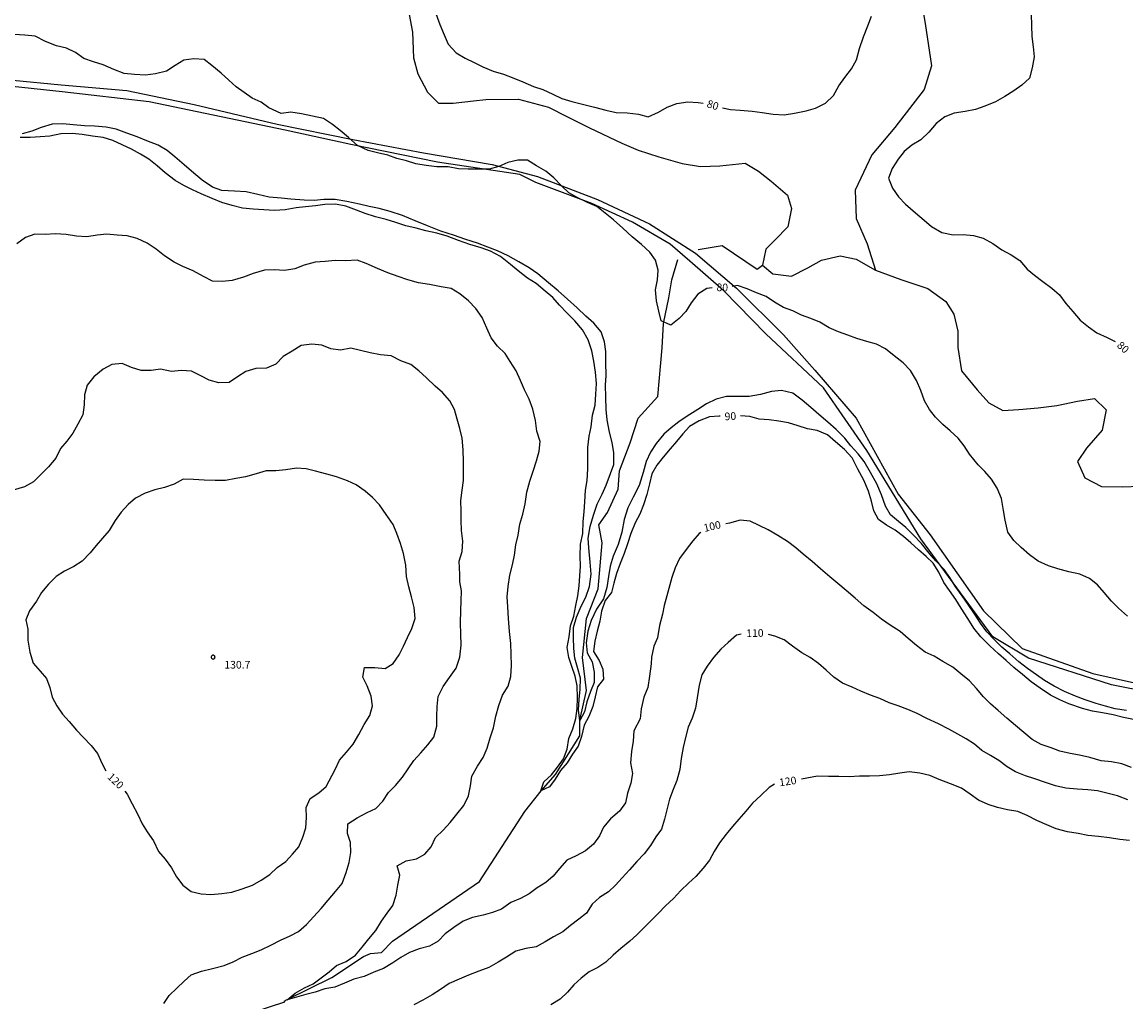
# Model space of a CAD drawing. Units: metres. Extents: x -8410 to 214748, y -5940 to 214748.
# Drawn here: x 1859 to 2436, y -567 to -54 of the extents above; entities that cross this region are included whole.
import ezdxf
from ezdxf.enums import TextEntityAlignment as Align

# ---------------------------------------------------------------- set-up
doc = ezdxf.new("R2010")
doc.units = ezdxf.units.M
doc.header["$MEASUREMENT"] = 0
for name, color, linetype, lineweight in [('1', 1, 'Continuous', 0), ('11', 1, 'Continuous', 0), ('4', 1, 'Continuous', 0), ('44', 1, 'Continuous', 0), ('6', 1, 'Continuous', 0), ('7', 1, 'Continuous', 0)]:
    doc.layers.add(name, color=color, linetype=linetype, lineweight=lineweight)
doc.styles.add('Style-ENGINEERING', font='ENGINEERING.shx')

# ---------------------------------------------------------------- blocks, each defined once
blk = doc.blocks.new('COD111')
at = {"layer": '4', "color": 30, "linetype": 'Continuous', "lineweight": -3}
blk.add_lwpolyline([(-1, 0), (-0.97, -0.23), (-0.87, -0.47), (-0.7, -0.7), (-0.47, -0.87), (-0.23, -0.97), (0, -1), (0.23, -0.97), (0.47, -0.87), (0.7, -0.7), (0.87, -0.47), (0.97, -0.23), (1, 0), (0.97, 0.23), (0.87, 0.47), (0.7, 0.7), (0.47, 0.87), (0.23, 0.97), (0.05, 1), (-0.23, 0.97), (-0.47, 0.87), (-0.7, 0.7), (-0.87, 0.47), (-0.97, 0.23), (-1, 0.01)], dxfattribs=at)
blk.add_3dface([(0.03, -0.03), (-0.03, -0.03), (-0.03, 0.03), (0.03, 0.03)], dxfattribs=at)

msp = doc.modelspace()

# ---------------------------------------------------------------- linework, layer by layer
at = {"layer": '1', "color": 30, "linetype": 'Continuous', "lineweight": -3}
for points in [[(2075.67, -49.6), (2077.78, -55.27), (2080.06, -60.65), (2082.11, -65.63), (2086.28, -70.13), (2090.97, -72.93), (2095.61, -75.27), (2100.18, -77.39), (2105.63, -79.78), (2111.1, -81.33), (2116.42, -83.44), (2121.08, -85.28), (2126.77, -87.67), (2131.57, -89.29), (2136.81, -91.74), (2141.55, -94.01), (2146.71, -95.58), (2152.28, -96.93), (2158.53, -98.58), (2164.51, -100.15), (2169.94, -101.27), (2175.67, -101.53), (2181.53, -102.19), (2186.65, -103.64), (2191.96, -101.19), (2196.49, -98.51), (2201.63, -96.64), (2207.32, -95.85), (2212.81, -96.2), (2215.3, -96.46)], [(2225.49, -98.93), (2229.71, -99.72), (2234.7, -100.16), (2240.98, -100.62), (2246.2, -101.38), (2252.04, -102.27), (2257.77, -102.61), (2263.05, -101.68), (2269.21, -100.52), (2274.14, -99.13), (2279.4, -96.55), (2283.47, -92.37), (2286.33, -87.41), (2289.46, -83.09), (2292.99, -78.58), (2295.49, -73.8), (2297.13, -67.83), (2299.23, -61.81), (2301.43, -55.96), (2303.37, -50.98)], [(2386.74, -49.86), (2386.93, -55.88), (2387.22, -61.63), (2387.92, -67.04), (2388.31, -72.25), (2387.42, -78), (2385.92, -83.32), (2382.03, -87.11), (2377.82, -90.03), (2373.13, -92.89), (2368.18, -95.82), (2362.57, -98.05), (2357.81, -99.81), (2352.38, -100.82), (2346.53, -101.75), (2341.64, -103.67), (2337.25, -107.08), (2333.35, -111.55), (2329.15, -115.7), (2324.43, -118.5), (2320.38, -121.71), (2317.39, -125.78), (2314.19, -130.66), (2312.26, -135.72), (2314.29, -140.96), (2317.49, -145.41), (2321.1, -149.33), (2326.41, -153.83), (2330.94, -157.71), (2334.81, -160.9), (2340.21, -164.02), (2346.03, -165.26), (2351.29, -165.16), (2356.63, -165.62), (2361.65, -167.03), (2366.76, -169.78), (2371.57, -173.2), (2376.34, -175.71), (2380.97, -178.77), (2384.74, -183.22), (2388.61, -186.5), (2392.9, -189.77), (2397.71, -193.28), (2401.65, -196.73), (2404.98, -201.29), (2408.53, -205.47), (2412.39, -209.92), (2416.83, -213.48), (2421.07, -216.62), (2426.56, -219.05), (2430.69, -221.04)], [(2220.08, -193.04), (2217.28, -193.33), (2212.58, -196.35), (2209.16, -200.83), (2206.38, -205.41), (2202.87, -209.08), (2198.55, -212.56), (2193.51, -210.36), (2192.24, -205.19), (2191.05, -199.82), (2190.55, -194.17), (2191.45, -188.92), (2191.82, -183.74), (2190.4, -178.54), (2187.51, -174.35), (2183.17, -170.38), (2178.31, -166.3), (2173.34, -161.84), (2168.49, -157.56), (2164.19, -153.92), (2159.86, -150.46), (2154.92, -148.34), (2149.93, -146.03), (2145.25, -143.32), (2141.39, -139.69), (2137.35, -135.46), (2133.18, -132.05), (2128.25, -129.21), (2123.57, -126.34), (2118.51, -126.36), (2113.26, -127.49), (2108.58, -129.63), (2103.46, -130.95), (2097.7, -131.02), (2092.48, -130.99), (2087.46, -130.81), (2082.18, -129.74), (2076.13, -129.77), (2070.62, -129.13), (2065.17, -128.12), (2060.33, -126.59), (2055.3, -125.42), (2050.62, -123.61), (2045.15, -122.38), (2040.24, -121.23), (2034.77, -118.54), (2029.93, -114.39), (2025.61, -110.77), (2021.72, -107.61), (2016.85, -104.5), (2011.13, -103.18), (2005.38, -101.96), (1999.9, -101.22), (1994.76, -101.86), (1988.41, -98.99), (1984.28, -96.02), (1979.61, -93.82), (1975.46, -90.91), (1971.36, -87.85), (1967.46, -84.51), (1963.42, -80.76), (1958.54, -76.71), (1954.49, -73.68), (1949.17, -73.33), (1944.02, -73.92), (1939.42, -76.78), (1934.88, -79.7), (1929.21, -81.15), (1923.88, -81.76), (1918.16, -81.5), (1912.69, -80.93), (1907.31, -78.81), (1901.69, -76.48), (1896.67, -74.87), (1891.69, -73.12), (1887.28, -70), (1882.63, -67.77), (1877.3, -66.42), (1871.67, -64.21), (1866.3, -61.48), (1860.84, -60.92), (1860.84, -60.92), (1855.22, -60.54)], [(2224.29, -260.2), (2223.8, -260.2), (2218.65, -260.55), (2213.22, -262.66), (2208.25, -265.57), (2204.73, -269.49), (2201.48, -273.34), (2198.21, -277.3), (2194.41, -281.65), (2191.17, -285.72), (2188.59, -290.4), (2187.26, -295.53), (2185.9, -301.21), (2184.16, -306.52), (2182.31, -311.41), (2179.79, -315.97), (2177.59, -321.49), (2175.81, -326.94), (2174.05, -331.91), (2172.08, -337.3), (2170.07, -342.51), (2168.7, -347.44), (2167.51, -352.4), (2164.13, -356.64), (2162.25, -362.07), (2161.45, -367.33), (2159.98, -372.63), (2158.83, -377.92), (2158.13, -383.26), (2161.03, -387.91), (2163.01, -392.54), (2163.35, -397.76), (2160.22, -401.8), (2158.89, -406.97), (2157.71, -412.06), (2155.55, -417.3), (2153.2, -421.76), (2151.87, -427.75), (2150.02, -432.72), (2147.15, -437.02), (2144.33, -441.41), (2140.85, -445.48), (2138.08, -449.95), (2135.13, -454.02), (2130.56, -456.21), (2132.14, -451.42), (2136.09, -447.67), (2139.25, -443.73), (2142.31, -439.44), (2144.37, -434.27), (2145.13, -428.82), (2147.28, -423.78), (2148.78, -418.26), (2149.56, -413.02), (2149.74, -407.48), (2149.5, -401.2), (2148.46, -396.08), (2146.82, -391.09), (2145.18, -386.35), (2144.31, -381.08), (2145.36, -375.62), (2146.02, -369.8), (2147.82, -364.7), (2148.88, -359.18), (2149.92, -354.12), (2150.63, -348.9), (2150.86, -343.64), (2151.24, -338.63), (2151.06, -333.31), (2151.31, -327.13), (2152.4, -321.47), (2152.73, -315.27), (2153.2, -310.26), (2153.5, -305.05), (2153.85, -298.84), (2154.79, -293.74), (2155.06, -287.66), (2155.16, -282.12), (2155.07, -276.51), (2155.83, -270.68), (2156.8, -265.69), (2157.62, -259.68), (2158.86, -254.43), (2159.24, -248.61), (2159.64, -243.04), (2159.64, -243.04), (2159.08, -237.18), (2158.15, -231.46), (2157.16, -226.05), (2155.24, -220.21), (2152.35, -214.97), (2148.39, -210.27), (2144.31, -206.33), (2140.28, -202.14), (2136.74, -198.18), (2132.81, -194.73), (2128.1, -190.82), (2123.58, -187.92), (2118.72, -184.17), (2114.69, -180.8), (2109.47, -176.66), (2104.26, -173.86), (2099.39, -172.17), (2093.37, -170.36), (2087.55, -168.3), (2081.56, -166.07), (2076.24, -164.44), (2070.5, -163.15), (2065.39, -161.79), (2060.04, -160.62), (2054.82, -158.92), (2049.69, -157.26), (2044.05, -155.85), (2038.78, -154.11), (2034.1, -152.34), (2028.55, -150.27), (2023.25, -149.27), (2017.69, -149.4), (2012.73, -150.2), (2007.61, -150.75), (2002.63, -151.29), (1996.87, -152.26), (1991.36, -152.66), (1985.67, -152.31), (1980.22, -151.88), (1974.58, -151.33), (1969.26, -150.07), (1963.87, -148.43), (1958.7, -146.24), (1953.06, -143.89), (1948.51, -141.78), (1943.99, -139.54), (1939.44, -136.87), (1934.24, -132.9), (1929.99, -129.3), (1925.6, -125.67), (1921.2, -123.2), (1916.61, -120.57), (1911.77, -118.18), (1906.8, -115.96), (1901.75, -114.48), (1896.2, -113.68), (1890.71, -112.77), (1885.62, -112.39), (1879.72, -112.43), (1873.94, -113.71), (1868.92, -114.02), (1863.63, -114.34), (1858.43, -114.48)], [(2214.08, -320.95), (2213.34, -321.49), (2210.02, -325.41), (2206.47, -329.9), (2203.04, -334.66), (2200.68, -339.44), (2199, -344.49), (2198.04, -348.33), (2196.37, -354.09), (2194.93, -359.13), (2194.21, -363.69), (2192.53, -369.69), (2191.57, -376.18), (2189.65, -380.5), (2188.45, -386.26), (2188.21, -389.62), (2187.25, -396.1), (2186.53, -402.11), (2184.37, -407.15), (2182.93, -413.15), (2182.45, -418.43), (2179.18, -424.75), (2178.72, -430.1), (2177.92, -435.56), (2177.44, -441.5), (2178.42, -447.11), (2177.53, -452.05), (2175.82, -457.43), (2174.72, -462.43), (2171.66, -466.81), (2166.97, -470.78), (2163.36, -475.09), (2161.26, -479.73), (2158, -484.02), (2153.81, -487.44), (2149.01, -490.1), (2144.15, -492.4), (2140.34, -496.76), (2136.9, -500.78), (2133.06, -504.12), (2128.64, -506.77), (2124.42, -510.08), (2119.89, -512.52), (2114.78, -514.49), (2110.05, -517.93), (2105.32, -519.75), (2100.4, -521.11), (2094.89, -522.38), (2089.88, -524.23), (2085.02, -527.53), (2080.61, -530.83), (2076.81, -534.75), (2072.38, -537.31), (2066.86, -538.77), (2061.9, -540.75), (2057.39, -543.36), (2053.17, -546.06), (2048.33, -549.09), (2043.19, -550.91), (2038.15, -553.19), (2032.79, -554.59), (2027.97, -556.65), (2022.84, -558.85), (2017.67, -559.76), (2012.66, -561.46), (2007.65, -562.7), (2002.8, -564.05), (1997.88, -565.41), (2002.18, -562.01), (2007, -559.18), (2011.55, -557.05), (2015.7, -553.96), (2019.93, -550.83), (2023.66, -547.46), (2028.86, -545.44), (2033.62, -542.15), (2037.2, -537.88), (2040.66, -533.6), (2044.22, -529.15), (2047.2, -524.29), (2050.21, -520.15), (2053.2, -516.03), (2054.89, -510.72), (2055.71, -505.39), (2056.88, -500.17), (2055.43, -495.34), (2060.19, -492.78), (2065.48, -491.69), (2069.95, -489.17), (2073.21, -485.36), (2075.49, -480.56), (2079.47, -476.76), (2083.15, -472.74), (2083.15, -472.74), (2086.64, -468.24), (2090.21, -463.88), (2092.76, -458.66), (2093.72, -453.45), (2094.42, -448.39), (2097.39, -443.16), (2100.33, -438.63), (2102.5, -433.76), (2104.04, -428.49), (2105.72, -423.24), (2106.95, -417.05), (2108.58, -411.48), (2110.42, -406.09), (2113.43, -401.38), (2114.92, -396.31), (2115.14, -390.63), (2114.98, -384.67), (2114.9, -379.1), (2114.09, -372.71), (2113.64, -366.01), (2113.36, -359.91), (2112.89, -354.7), (2113.47, -349.17), (2114.32, -343.38), (2115.74, -338), (2116.74, -332.79), (2117.46, -327.38), (2118.76, -322.34), (2119.57, -316.68), (2121.11, -311.45), (2122.34, -306.06), (2123.24, -299.83), (2124.75, -294.16), (2126.46, -288.87), (2128.24, -283.51), (2129.69, -278.43), (2130.25, -273.45), (2128.52, -267.95), (2127.72, -262.41), (2126.42, -256.46), (2124.37, -251.24), (2122.06, -246.37), (2119.97, -241.44), (2117.61, -236.49), (2114.49, -231.66), (2111.85, -227.32), (2107.84, -223.59), (2104.61, -219.13), (2102.37, -214.19), (2099.89, -208.52), (2096.49, -203.78), (2092.79, -199.87), (2088.11, -196.2), (2083.68, -193.38), (2078.51, -192.53), (2072.33, -191.27), (2066.63, -190.38), (2061.02, -188.84), (2055.89, -187.17), (2050.63, -185.27), (2045.17, -183), (2039.31, -180.38), (2034.52, -178.6), (2028.4, -178.85), (2022.99, -178.7), (2017.77, -179.24), (2012.58, -179.68), (2006.89, -181.2), (2001.92, -183.05), (1996.55, -183.95), (1991.31, -183.7), (1986.15, -183.88), (1980.22, -185.48), (1975.05, -187.52), (1969.28, -189.18), (1964.04, -189.78), (1958.99, -189.54), (1954.24, -187.05), (1948.9, -184.15), (1943.46, -181.89), (1938.91, -179.7), (1933.83, -176.25), (1929.49, -172.86), (1924.83, -169.64), (1919.56, -167.29), (1914.34, -165.91), (1909.16, -165.5), (1903.63, -164.96), (1898.63, -165.57), (1893.28, -166.44), (1887.9, -166.03), (1882.5, -165.19), (1876.92, -164.73), (1871.48, -165.08), (1865.99, -164.94), (1861.26, -166.75), (1856.64, -169.96)], [(2437.12, -364.76), (2432.46, -360.64), (2428.77, -356.96), (2425.06, -352.31), (2421.44, -348.39), (2417.25, -345.05), (2412.27, -342.78), (2406.56, -341.51), (2400.82, -339.94), (2395.9, -338.37), (2390.5, -336.06), (2385.89, -332.65), (2381.54, -328.88), (2377.7, -325.23), (2374.57, -320.84), (2373.21, -314.58), (2372.4, -309.53), (2371.3, -303.25), (2369.12, -297.84), (2366.01, -293.06), (2362.64, -289.19), (2359.13, -285.58), (2354.6, -280.03), (2351.74, -275.75), (2348.7, -271.6), (2344.53, -267.9), (2340.67, -264.47), (2336.82, -260.73), (2333.64, -256.7), (2331.15, -252.13), (2329.18, -246.77), (2326.85, -241.6), (2323.76, -236.27), (2319.91, -232.2), (2319.91, -232.2), (2315.25, -228.69), (2310.62, -225.01), (2305.94, -222.59), (2300.87, -221.14), (2295.7, -219.56), (2291, -217.82), (2286.11, -216.11), (2281.31, -213.92), (2276.39, -211.05), (2271.62, -209.16), (2266.85, -207.4), (2262.31, -205.1), (2257.42, -203.39), (2252.72, -200.59), (2248.28, -197.56), (2243.28, -195.6), (2238.43, -193.65), (2233.27, -191.83), (2230.55, -192.38)], [(1933.45, -567.33), (1936.31, -563.18), (1940.29, -559.38), (1944.09, -555.75), (1947.8, -552.33), (1953.09, -550.51), (1958.85, -548.97), (1965.08, -547.5), (1965.08, -547.5), (1969.69, -545.54), (1974.48, -543.13), (1979.5, -541.16), (1984.31, -539.3), (1989.43, -536.88), (1994.42, -534.19), (1999.48, -532.04), (2003.94, -529.63), (2008.02, -525.96), (2011.69, -522.06), (2015.68, -517.62), (2019.32, -513.32), (2023.28, -508.69), (2026.73, -504.52), (2028.86, -498.89), (2030.29, -493.65), (2031.2, -488.35), (2031.06, -483.18), (2029.44, -478.42), (2029.66, -473.39), (2034.55, -470.21), (2039.76, -467.5), (2044.31, -465.41), (2047.93, -461.51), (2050.89, -457), (2054.64, -453.25), (2058.29, -448.93), (2061.27, -444.59), (2064.22, -440.19), (2067.85, -436.18), (2071.39, -432), (2074.59, -428.02), (2076.15, -422.35), (2076.16, -417.24), (2076.3, -411.98), (2076.85, -406.82), (2079.56, -401.61), (2082.87, -396.79), (2086.26, -391.92), (2088.28, -386.23), (2088.92, -379.86), (2088.7, -374.22), (2088.6, -368.34), (2088.71, -361.88), (2088.85, -356.67), (2089.04, -351.5), (2088.16, -346.88), (2088.16, -343.04), (2087.92, -336.08), (2089.41, -330.89), (2089.68, -325.62), (2089.08, -320.05), (2088.89, -314.8), (2088.96, -309.77), (2088.7, -304.25), (2089.43, -298.93), (2090.15, -293.85), (2090.18, -288.82), (2090.19, -283.82), (2089.89, -277.7), (2089.36, -271.75), (2088.13, -266.66), (2086.81, -261.78), (2085.42, -256.65), (2082.96, -252.14), (2079.19, -247.85), (2075.3, -244.44), (2070.76, -240.18), (2066.76, -236.39), (2062.56, -233.11), (2057.3, -231.22), (2052.3, -228.68), (2046.75, -228.17), (2041.29, -227.08), (2036.21, -225.78), (2031.25, -224.54), (2025.82, -225.6), (2020.75, -224.96), (2015.99, -223), (2010.88, -222.45), (2005.26, -223.13), (2000.6, -226.15), (1995.89, -229.03), (1991.94, -233.03), (1987.08, -235.05), (1981.52, -235.22), (1976.42, -236.75), (1971.9, -239.65), (1967.63, -242.55), (1962.29, -242.65), (1957.24, -241.42), (1952.84, -238.99), (1948.02, -236.62), (1942.72, -236.35), (1937.48, -236.72), (1931.76, -235.6), (1926.79, -236.27), (1921.59, -236.26), (1916.62, -234.73), (1911.71, -232.57), (1911.71, -232.57), (1906.38, -233.09), (1901.84, -235.63), (1896.97, -239.57), (1893.44, -243.88), (1892.01, -249.08), (1891.9, -254.25), (1891.12, -259.44), (1888.49, -264.27), (1885.92, -269.04), (1882.78, -273.19), (1879.47, -277.15), (1877.05, -282.17), (1873.26, -286.74), (1869.34, -290.42), (1865.34, -294.57), (1860.62, -297.09), (1854.72, -298.8)], [(2441.21, -419), (2435.06, -417.81), (2429.68, -416.29), (2424.07, -415.28), (2418.9, -414.47), (2413.63, -413.01), (2406.58, -410.6), (2401.72, -408.52), (2396.86, -406.06), (2391.51, -402.41), (2386.79, -399.03), (2382.32, -395.36), (2377.83, -391.56), (2373.7, -388.01), (2369.83, -384.5), (2365.13, -380.23), (2360.53, -375.52), (2356.85, -371.1), (2353.67, -366.06), (2350.24, -360.51), (2347.41, -356.06), (2344.14, -351.42), (2341.1, -347.11), (2338.56, -341.8), (2335.67, -336.99), (2331.87, -333.54), (2327.91, -330.07), (2323.94, -326.38), (2320.02, -323.02), (2315.79, -319.73), (2311.29, -317.18), (2307.01, -314.28), (2304.51, -309.74), (2303.38, -304.54), (2301.82, -299.45), (2301.82, -299.45), (2299.37, -293.61), (2296.31, -287.81), (2293.18, -282), (2289.19, -277.52), (2284.63, -273.62), (2280.29, -269.94), (2275.05, -267.73), (2269.93, -266.77), (2265, -265.15), (2259.91, -263.64), (2254.87, -262.86), (2249.87, -262.13), (2244.69, -261.72), (2239.74, -260.37), (2234.88, -259.94)], [(1913.16, -456.26), (1914.37, -457.81), (1917.01, -462.96), (1919.87, -468.42), (1922.18, -473.33), (1924.81, -477.58), (1928, -482.23), (1930.7, -487.84), (1934.26, -491.86), (1937.46, -496.4), (1940.06, -501.03), (1940.06, -501.03), (1943.49, -505.43), (1947.73, -508.86), (1952.93, -509.97), (1958.11, -510.38), (1963.71, -509.79), (1968.98, -509.1), (1974.5, -507.31), (1979.84, -505.41), (1984.44, -502.83), (1988.84, -499.88), (1992.79, -496.26), (1997.3, -493.04), (2000.68, -489.33), (2004.01, -485.43), (2006.13, -480.44), (2007.65, -475.47), (2008.06, -470.04), (2007.92, -464.83), (2009.97, -460.19), (2014.47, -457.12), (2018.32, -453.82), (2022.96, -445.01), (2022.96, -445.01), (2025.28, -440.11), (2028.96, -435.86), (2032.5, -431.72), (2035.47, -426.73), (2038.12, -421.39), (2041.08, -416.75), (2042.58, -411.61), (2041.77, -406.55), (2039.73, -401.14), (2037.52, -396.64), (2038.28, -391.55), (2043.82, -391.61), (2049.15, -392.22), (2053.35, -389.51), (2056.49, -385.03), (2058.72, -380.51), (2060.89, -375.97), (2063.02, -371.2), (2064.89, -365.92), (2064.32, -360.26), (2062.86, -354.69), (2061.46, -349.42), (2060.37, -344.08), (2059.99, -338.06), (2058.67, -332.08), (2057.18, -326.82), (2055.34, -321.5), (2053.29, -316.85), (2049.71, -311.66), (2046.15, -306.5), (2042.54, -302.63), (2038.71, -299.35), (2034.02, -296.11), (2029.43, -293.96), (2023.71, -291.84), (2018.69, -290.47), (2012.8, -288.89), (2007.84, -287.78), (2002.81, -287.33), (1997.18, -288.3), (1992.05, -288.83), (1986.97, -288.76), (1981.82, -290.41), (1976.24, -291.83), (1971.06, -292.84), (1965.73, -293.74), (1960.32, -293.83), (1954.52, -293.66), (1949.07, -293.23), (1943.53, -293.13), (1938.86, -295.73), (1933.91, -297.52), (1928.7, -298.67), (1923.72, -300.39), (1918.65, -303.13), (1914.78, -306.42), (1911.14, -310.39), (1908.01, -314.71), (1904.95, -319.99), (1901.38, -324.02), (1898.11, -327.85), (1894.9, -331.7), (1890.83, -336.08), (1886.39, -338.83), (1881.6, -341.24), (1877.23, -343.98), (1873.14, -348.09), (1869.52, -352.36), (1866.87, -356.89), (1863.27, -362), (1861.27, -366.67), (1862.37, -371.57), (1862.32, -377.35), (1863.4, -383.65), (1865.18, -389.33), (1868.78, -393.59), (1872.18, -397.32), (1873.97, -402.03), (1875.07, -407.08), (1877.53, -411.72), (1880.54, -416.01), (1883.98, -419.8), (1887.87, -424.44), (1891.33, -428.1), (1895.47, -432.45), (1898.86, -436.58), (1901.32, -441.98), (1903.25, -445.74)], [(2439.33, -443.94), (2434.18, -442.02), (2428.84, -441.02), (2423.37, -440.37), (2417.52, -438.74), (2412.15, -437.4), (2407.21, -436.51), (2401.89, -435.3), (2397.2, -433.55), (2391.99, -431.83), (2387.41, -429.29), (2382.93, -425.57), (2378.68, -421.97), (2374.1, -418.05), (2369.49, -414.1), (2365.54, -410.64), (2361.9, -407.03), (2358.29, -402.55), (2354.52, -398.63), (2350.06, -394.89), (2345.82, -391.42), (2340.63, -388.45), (2336.11, -385.64), (2331.48, -383.62), (2326.84, -380.1), (2322.57, -376.44), (2318.27, -372.8), (2313.2, -369.44), (2308.53, -366.29), (2304.16, -362.83), (2299.44, -359.35), (2294.78, -355.37), (2290.09, -351.43), (2285.77, -347.73), (2281.56, -344.12), (2276.67, -339.94), (2272.32, -336.21), (2267.72, -332.31), (2263.82, -328.97), (2259.46, -325.64), (2259.46, -325.64), (2254.36, -322.62), (2249.34, -319.62), (2244.69, -317.35), (2239.9, -315.04), (2234.66, -314.51), (2229.06, -316.1), (2227.2, -316.4)], [(2235.2, -374.26), (2232.77, -374.78), (2228.39, -378.61), (2224.6, -382.04), (2220.79, -386.31), (2217.46, -390.87), (2214.7, -395.43), (2213.26, -400.87), (2212.26, -407.56), (2211.38, -412.83), (2209.57, -418.12), (2207.53, -422.89), (2206.09, -428.29), (2204.95, -433.47), (2203.95, -439.21), (2203.11, -445.04), (2201.56, -450.72), (2199.71, -455.49), (2197.86, -460.42), (2196.53, -465.31), (2195.21, -470.94), (2193.59, -476.11), (2190.62, -480.16), (2187.84, -484.74), (2184.62, -489.03), (2180.75, -493.12), (2176.85, -497.49), (2173.11, -501.57), (2169.51, -505.49), (2165.88, -509.02), (2161.12, -511.83), (2157.45, -515.45), (2154.35, -520.03), (2150.31, -523.18), (2145.97, -526.54), (2142.08, -529.89), (2137.12, -532.4), (2132.79, -535.09), (2128.05, -537.63), (2122.69, -538.61), (2117.43, -540.05), (2112.62, -543.15), (2108.27, -545.81), (2103.39, -548.56), (2098.21, -550.43), (2092.8, -552.47), (2087.86, -554.67), (2082.57, -556.95), (2078.01, -560.05), (2073.7, -562.79), (2068.79, -565.67), (2064.19, -568.01)], [(2437.37, -460.79), (2431.98, -458.67), (2426.44, -457.38), (2421.53, -456.18), (2416.39, -455.57), (2410.86, -455.28), (2404.91, -454.66), (2399.48, -453.59), (2394.4, -451.72), (2388.68, -449.88), (2383.88, -448.21), (2378.65, -446.14), (2374.29, -443.58), (2369.99, -440.22), (2365.52, -437.7), (2361.09, -434.97), (2357.2, -431.76), (2352.9, -428.93), (2348.44, -426.57), (2343.71, -423.87), (2338.3, -421.06), (2332.34, -418.36), (2327.28, -415.7), (2322.36, -413.52), (2317.39, -411.66), (2312.63, -410.08), (2307.76, -407.82), (2302.88, -406.16), (2297.86, -404.02), (2293.3, -401.83), (2288.17, -399.84), (2283.64, -396.61), (2279.66, -393.03), (2275.71, -389.61), (2271.33, -386.39), (2266.89, -383.97), (2262.06, -380.53), (2257.72, -377.18), (2252.87, -375.18), (2249.46, -374.4)], [(2438.23, -482.06), (2433.11, -481.58), (2427.73, -480.76), (2422, -480.09), (2416.36, -479.45), (2411.37, -478.52), (2405.86, -477.54), (2399.9, -476.03), (2395.09, -473.86), (2389.78, -471.68), (2384.77, -468.97), (2379.79, -466.94), (2374.41, -466.04), (2369.31, -464.81), (2364.3, -463.25), (2359.28, -461.02), (2354.98, -457.91), (2350.35, -454.8), (2344.67, -452.5), (2338.68, -450.26), (2333.93, -448.19), (2328.66, -446.94), (2323.14, -446.24), (2318.15, -446.94), (2312.71, -447.73), (2307.47, -448.29), (2302.38, -448.38), (2297.12, -448.43), (2291.74, -448.83), (2286.22, -448.66), (2280.93, -448.61), (2275.16, -448.4), (2269.57, -449.51), (2266.77, -450.04)], [(2252.62, -452.6), (2249.9, -454.33), (2245.55, -458.55), (2241.19, -462.59), (2237.6, -466.8), (2234.1, -470.89), (2230.8, -474.74), (2227.36, -478.76), (2223.89, -483.25), (2223.89, -483.25), (2221.18, -487.89), (2218.64, -492.39), (2215.45, -496.5), (2211.6, -500.85), (2207.68, -504.34), (2203.79, -508.22), (2199.82, -512.43), (2195.69, -516.35), (2191.79, -520.34), (2188.19, -523.97), (2184.52, -527.59), (2180.65, -531.41), (2176.99, -534.83), (2172.41, -538.56), (2168.4, -542.01), (2164.52, -545.73), (2160.38, -548.53), (2155.84, -550.84), (2151.56, -554.13), (2147.8, -557.52), (2144.42, -561.42), (2140.58, -565.06), (2135.76, -567.97)]]:
    msp.add_lwpolyline(points, dxfattribs=at)
at = {"layer": '11', "color": 9, "linetype": 'Continuous', "lineweight": -3}
for points in [[(1854.6, -84.44), (1879.77, -86.86), (1914.22, -89.81), (1949.28, -97.24), (1992.77, -107.37), (2032.29, -115.52), (2069.23, -122.52), (2105.08, -128.59), (2128.84, -134.8), (2160.08, -146.82), (2187.33, -159.53), (2211.35, -174.85), (2232.81, -193.27), (2257.42, -217.57), (2273.76, -236.16), (2295.36, -261.26), (2317.36, -301.04), (2334.08, -322.19), (2361.92, -362.04), (2382.18, -381.76), (2419.01, -394.73), (2467.25, -405.59)], [(2468.38, -408.56), (2428.84, -400.71), (2385.35, -386.72), (2366.78, -375.54), (2329.17, -324.31), (2300.95, -278.1), (2278.22, -245.28), (2248.13, -217.1), (2226.16, -194.66), (2208.45, -179.05), (2198.11, -170.19), (2178.44, -158.63), (2157.23, -149.02), (2127.85, -137.91), (2119.54, -133.72), (2076.46, -127.29), (2031.2, -118.13), (1996.88, -110.52), (1925.78, -95.77), (1880.41, -90.54), (1849.44, -87.24)]]:
    msp.add_lwpolyline(points, dxfattribs=at)
at = {"layer": '44', "color": 4, "linetype": 'Continuous', "lineweight": -3}
msp.add_lwpolyline([(2436.64, -414.11), (2430.78, -413.24), (2425.71, -411.84), (2420.85, -410.48), (2415.04, -408.56), (2409.97, -406.58), (2404.17, -404.22), (2398.76, -401.41), (2393.73, -398.34), (2389.57, -395.5), (2384.94, -392.1), (2380.35, -388.62), (2375.64, -384.55), (2371.53, -381.03), (2367.47, -377.06), (2363.73, -373.01), (2360.34, -368.51), (2357.19, -363.57), (2353.95, -358.64), (2350.68, -354.09), (2347.12, -349.12), (2344.25, -344.47), (2341.32, -340.38), (2336.97, -335.75), (2333.57, -331.78), (2329.48, -326.76), (2325.19, -322.16), (2321.31, -318.47), (2317.48, -315.23), (2313.34, -311.69), (2310.63, -307.24), (2308.56, -301.24), (2308.56, -301.24), (2306.2, -295.63), (2302.77, -289.64), (2299.62, -283.89), (2296.33, -279.84), (2292.6, -275.68), (2289.36, -271.76), (2284.92, -267.19), (2280.49, -263.23), (2275.91, -259.26), (2271.72, -255.68), (2267.1, -251.76), (2262.19, -248.16), (2256.4, -246.75), (2251.16, -247.35), (2245.29, -248.88), (2239.37, -249.8), (2232.97, -249.85), (2227.52, -249.95), (2222.14, -251.29), (2217.15, -253.73), (2212.51, -256.64), (2206.96, -260.08), (2202.71, -263.15), (2198.62, -266.21), (2194.87, -269.55), (2190.73, -274.48), (2187.92, -278.91), (2185.67, -283.82), (2184.01, -289.57), (2181.86, -296.41), (2178.72, -302.47), (2176.08, -308.03), (2174.11, -314.28), (2172.89, -320.89), (2170.91, -327.3), (2168.42, -333.39), (2166.73, -338.7), (2165.87, -344.04), (2164.95, -349.73), (2163.33, -355.67), (2159.65, -361.11), (2156.88, -366.96), (2155.08, -372.59), (2154.15, -378.72), (2154.74, -383.94), (2157.39, -388.7), (2158.33, -394.11), (2158.44, -399.5), (2156.55, -404.23), (2154.49, -409.55), (2153.35, -414.88), (2150.95, -419.39), (2150.26, -413.91), (2150.59, -408.2), (2151.05, -403.19), (2151.21, -397.25), (2149.65, -391.6), (2148.26, -386.75), (2147.71, -381.63), (2147.57, -375.85), (2147.68, -370.73), (2149.16, -365.28), (2151.62, -359.6), (2154.03, -354.87), (2155.92, -349.2), (2156.89, -342.78), (2156.4, -336.54), (2155.6, -329.01), (2155.23, -323.97), (2156.34, -317.96), (2158.13, -311.92), (2160.06, -306.24), (2162.63, -300.95), (2164.68, -296.27), (2166.88, -290.21), (2168.73, -285.44), (2168.71, -279.28), (2167.75, -273.93), (2166.4, -268.5), (2165.23, -262.16), (2164.74, -256.74), (2164.44, -250.29), (2164.34, -243.97), (2164.64, -238.82), (2164.45, -232.05), (2164.43, -226.41), (2163.73, -221.37), (2162.14, -216.14), (2158.25, -211.55), (2154, -207.91), (2149.45, -203.56), (2144.52, -198.94), (2139.54, -194.67), (2134.5, -190.43), (2128.91, -185.77), (2124.45, -182.56), (2119.1, -179.49), (2113.54, -176.23), (2107.84, -173.76), (2102.75, -171.76), (2102.75, -171.76), (2097.49, -169.77), (2091.39, -167.81), (2084.85, -165.46), (2078.28, -163.34), (2071.27, -160.59), (2064.88, -157.97), (2058.19, -155.17), (2051.73, -153.06), (2045.97, -151.55), (2040.82, -150.44), (2035.68, -149.25), (2029.13, -147.87), (2023.11, -146.91), (2017.14, -146.89), (2012.13, -147.37), (2006.9, -147.2), (1999.92, -146.65), (1994.84, -146.07), (1988.57, -145.55), (1982.65, -144.27), (1976.53, -142.77), (1970.49, -142.49), (1963.77, -142.07), (1958.84, -140.46), (1953.44, -136.68), (1947.99, -132.06), (1944.04, -128.68), (1939.3, -124.61), (1935.15, -121.22), (1930.57, -118.39), (1924.58, -116.11), (1919.55, -114.05), (1914.22, -112.09), (1908.53, -110.07), (1903.4, -108.98), (1897.21, -108.56), (1892.07, -108.27), (1886.05, -107.8), (1880.61, -107.29), (1875.18, -107.36), (1869.38, -109.24), (1864.5, -111.13), (1859.35, -112.54)], dxfattribs=at)
at = {"layer": '6', "color": 5, "linetype": 'Continuous', "lineweight": -3}
msp.add_lwpolyline([(2061.17, -47.36), (2063.48, -59.28), (2063.97, -72.69), (2066.19, -81.19), (2071.3, -90.78), (2077.08, -96.5), (2084.73, -96.54), (2095.36, -95.21), (2101.85, -94.62), (2118.86, -94.45), (2134.62, -98.63), (2144.39, -103.58), (2155.95, -109.4), (2172.93, -117.43), (2181.33, -120.99), (2192.22, -124.58), (2204.38, -128.03), (2214.04, -129.63), (2224.1, -129.16), (2237.25, -127.92), (2244.32, -131.98), (2251, -137.26), (2259.38, -144.6), (2261.61, -151.52), (2259.72, -161.06), (2252.99, -167.87), (2248.15, -172.81), (2246.35, -181.25), (2251.74, -185.7), (2261.56, -186.94), (2270.08, -182.64), (2277.27, -178.61), (2287.01, -176.32), (2295.35, -178.14), (2305.54, -183.84), (2318.66, -188.73), (2332.82, -193.45), (2342.14, -200.17), (2346.45, -206.79), (2348.41, -215.68), (2348.44, -224.26), (2350.38, -236.51), (2358.64, -246.47), (2364.68, -253.16), (2372.02, -257.28), (2380.31, -256.64), (2390.4, -255.75), (2400.24, -254.62), (2411.01, -252.31), (2419.86, -251.01), (2425.97, -256.82), (2423.95, -267.51), (2415.73, -276.96), (2411.03, -283.85), (2414.79, -292.49), (2423.52, -296.99), (2434.43, -297.09), (2444.02, -296.83)], dxfattribs=at)
at = {"layer": '7', "color": 5, "linetype": 'Continuous', "lineweight": -3}
for points in [[(2394.39, 162.44), (2362.55, 147.08), (2332.31, 128.14), (2302.02, 122.44), (2283.65, 118.01), (2278.02, 102.43), (2296.09, 78.29), (2309.16, 54.26), (2318.22, 14.45), (2321.95, -6.66), (2326.79, -26.6), (2331.46, -54.79), (2334.67, -76.89), (2330.96, -89.31), (2315.55, -109.27), (2303.56, -123.43), (2294.8, -142.03), (2295.3, -156.86), (2301.1, -169.99), (2305.54, -183.84)], [(2212.76, -172.92), (2225.27, -170.85), (2243.6, -183.22), (2246.35, -181.25)], [(1947.68, -582.58), (1996.73, -566.4), (1996.38, -566.18), (1998.02, -565.23), (2021.34, -553.72), (2037.87, -542.72), (2041.56, -541.21), (2047.33, -540.61), (2052.95, -534.73), (2098.44, -503.47), (2122.24, -466.96), (2130.78, -456.09), (2138.27, -447.54), (2150.98, -427.4), (2150.98, -419.24), (2154.33, -403.59), (2152.35, -386.38), (2154.37, -366), (2160.49, -350.47), (2162.56, -326.45), (2160.79, -316.96), (2165.34, -310.63), (2171, -298.34), (2171.73, -288.74), (2177.17, -274.06), (2181.39, -261.24), (2191.69, -249.91), (2194, -224.5), (2194.72, -211.76), (2197.36, -198.25), (2198.95, -188.82), (2202.09, -178.2)]]:
    msp.add_lwpolyline(points, dxfattribs=at)

# ---------------------------------------------------------------- block references
at = {"layer": '4', "color": 1, "linetype": 'Continuous', "lineweight": -3}
msp.add_blockref('COD111', (1959.23, -386.19), dxfattribs=at)

# ---------------------------------------------------------------- texts
at = {"layer": '4', "color": 30, "linetype": 'Continuous', "lineweight": -3, "style": 'Style-ENGINEERING'}
for s, rotation, p in [('80', -17.840206, (2220.4332, -97.4233)), ('80', -1.051181, (2225.3662, -192.8112)), ('80', -42.112992, (2434.8541, -224.1527)), ('90', 3.116475, (2229.6064, -260.1825)), ('100', 12.963789, (2220.0858, -317.7575)), ('110', 1.245364, (2242.4154, -373.6148)), ('120', -44.050433, (1908.2943, -450.9416)), ('120', 8.083281, (2259.5961, -451.1518))]:
    msp.add_text(s, height=4, rotation=rotation, dxfattribs=at).set_placement(p, align=Align.MIDDLE_CENTER)
msp.add_text('130.7', height=4, dxfattribs=at).set_placement((1971.91, -390.17), align=Align.MIDDLE_CENTER)

doc.saveas('drawing.dxf')
